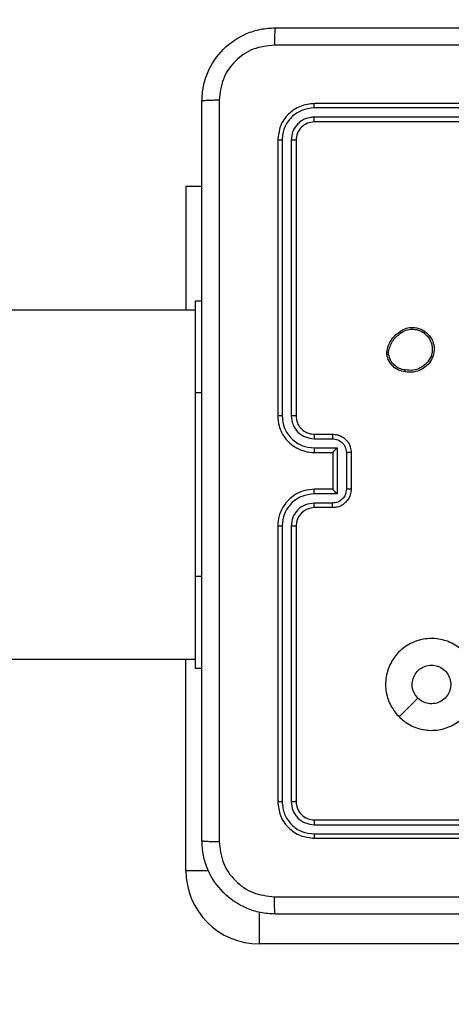
# Model space of a CAD drawing. Units: millimetres. Extents: x 172 to 2572, y 988 to 2429.
# Drawn here: x 1046 to 1051, y 1732 to 1743 of the extents above; entities that cross this region are included whole.
import ezdxf

# ---------------------------------------------------------------- set-up
doc = ezdxf.new("R2010")
doc.units = ezdxf.units.MM
doc.header["$LTSCALE"] = 100
doc.header["$PDSIZE"] = -1
doc.layers.add('VP-DIM', color=7, linetype='Continuous')
doc.layers.add('VP-EQ', color=7, linetype='Continuous', true_color=0x8a3492)
doc.dimstyles.get("Standard").update_dxf_attribs({"dimtxt": 14, "dimasz": 20, "dimexe": 20, "dimexo": 50, "dimgap": 20, "dimtad": 0, "dimdec": 0, "dimzin": 0, "dimdsep": 46, "dimtxsty": 'Standard', "dimcen": -0.09, "dimadec": 0, "dimazin": 0, "dimtfac": 1, "dimtdec": 4, "dimtofl": 0, "dimtmove": 0, "dimatfit": 3, "dimfxl": 70, "dimfxlon": 1, "dimtolj": 1, "dimtzin": 0, "dimarcsym": 0})

# ---------------------------------------------------------------- blocks, each defined once
blk = doc.blocks.new('*D11')
at = {"layer": 'Defpoints', "color": 0}
for p in [(1047.928, 2188.866), (1047.928, 1582.768), (1802.84, 1582.768)]:
    blk.add_point(p, dxfattribs=at)
at = {"layer": 'VP-DIM', "color": 0, "lineweight": -2}
for p, q in [((1732.84, 2188.866), (1822.84, 2188.866)), ((1802.84, 2168.866), (1802.84, 1951.367)), ((1802.84, 1602.768), (1802.84, 1876.367)), ((1732.84, 1582.768), (1822.84, 1582.768))]:
    blk.add_line(p, q, dxfattribs=at)
at = {"layer": 'VP-DIM', "color": 0}
for points in [[(1806.174, 2168.866), (1799.507, 2168.866), (1802.84, 2188.866)], [(1799.507, 1602.768), (1806.174, 1602.768), (1802.84, 1582.768)]]:
    blk.add_solid(points, dxfattribs=at)
at = {"layer": 'VP-DIM', "color": 0, "insert": (1802.84, 1913.867), "char_height": 14, "attachment_point": 5, "rotation": 90}
blk.add_mtext('\\A1;606', dxfattribs=at)
blk = doc.blocks.new('wd1461')
at = {"color": 7, "linetype": 'Continuous', "lineweight": 25}
for p, q in [((-340.383, -47.375), (-343.385, -47.375)), ((-340.382, -47.328), (-343.382, -47.328)), ((-340.383, -47.475), (-343.385, -47.475)), ((-340.382, -47.528), (-343.382, -47.528)), ((-343.782, -47.728), (-343.782, -50.728)), ((-343.735, -47.726), (-343.735, -50.728)), ((-343.635, -47.726), (-343.635, -50.728)), ((-343.582, -47.728), (-343.582, -50.728)), ((-344.782, -48.228), (-344.607, -48.228)), ((-344.782, -48.228), (-344.782, -49.578)), ((-344.607, -49.478), (-344.682, -49.478)), ((-344.682, -49.478), (-344.682, -50.478)), ((-344.682, -49.578), (-358.131, -49.578)), ((-342.593, -50.061), (-342.593, -50.031)), ((-342.574, -50.057), (-342.574, -50.033)), ((-344.682, -50.478), (-344.682, -52.478)), ((-343.385, -50.978), (-343.184, -50.978)), ((-343.382, -50.928), (-343.182, -50.928)), ((-343.385, -51.078), (-343.134, -51.078)), ((-343.382, -51.128), (-343.182, -51.128)), ((-343.182, -51.128), (-343.182, -51.128)), ((-343.182, -51.128), (-343.182, -51.528)), ((-343.134, -51.078), (-343.134, -51.578)), ((-343.034, -51.128), (-343.034, -51.528)), ((-342.982, -51.128), (-342.982, -51.528)), ((-343.182, -51.528), (-343.382, -51.528)), ((-343.182, -51.528), (-343.182, -51.528)), ((-343.134, -51.578), (-343.385, -51.578)), ((-343.184, -51.678), (-343.385, -51.678)), ((-343.182, -51.728), (-343.382, -51.728)), ((-343.782, -51.928), (-343.782, -54.928)), ((-343.735, -51.928), (-343.735, -54.93)), ((-343.635, -51.928), (-343.635, -54.93)), ((-343.582, -51.928), (-343.582, -54.928)), ((-344.682, -52.478), (-344.682, -53.478)), ((-358.131, -53.378), (-344.682, -53.378)), ((-344.782, -55.678), (-344.782, -53.378)), ((-344.607, -53.478), (-344.682, -53.478)), ((-343.385, -55.18), (-340.383, -55.18)), ((-343.382, -55.128), (-340.382, -55.128)), ((-343.385, -55.281), (-340.383, -55.28)), ((-343.382, -55.328), (-340.382, -55.328)), ((-338.532, -56.478), (-343.982, -56.478))]:
    blk.add_line(p, q, dxfattribs=at)
at = {"color": 8, "linetype": 'Continuous', "lineweight": 25}
for p, q in [((-344.607, -50.478), (-344.682, -50.478)), ((-344.607, -52.478), (-344.682, -52.478)), ((-344.782, -55.678), (-344.536, -55.678)), ((-343.982, -56.478), (-343.982, -56.132))]:
    blk.add_line(p, q, dxfattribs=at)
at = {"color": 7, "linetype": 'Continuous', "lineweight": 25, "flags": 128}
blk.add_lwpolyline([(-342.461, -54.006), (-342.358, -53.904), (-342.256, -53.801)], dxfattribs=at)
at = {"color": 7, "linetype": 'Continuous', "lineweight": 25}
for centre, radius, start, end in [((-343.382, -51.928), 0.2, 90.0006, 179.9977), ((-343.982, -55.678), 0.8, 180, 270)]:
    blk.add_arc(centre, radius, start, end, dxfattribs=at)
for points, knots in [([(-344.607, -47.303), (-344.604, -47.248), (-344.598, -47.141), (-344.533, -46.941), (-344.387, -46.723), (-344.169, -46.577), (-343.969, -46.513), (-343.862, -46.506), (-343.807, -46.503)], [0, 0, 0, 0, 0.1305418, 0.2575737, 0.5000156, 0.7426632, 0.869631, 1, 1, 1, 1]), ([(-343.807, -46.503), (-343.809, -46.506), (-343.811, -46.512), (-343.815, -46.554), (-343.817, -46.616), (-343.818, -46.666), (-343.818, -46.691)], [0, 0, 0, 0, 0.249941, 0.499869, 0.749585, 1, 1, 1, 1]), ([(-343.807, -46.503), (-342.913, -46.503), (-341.125, -46.503), (-338.439, -46.503), (-336.651, -46.503), (-335.757, -46.503)], [0, 0, 0, 0, 0.333295, 0.666702, 1, 1, 1, 1]), ([(-343.818, -46.691), (-343.897, -46.7), (-344.054, -46.718), (-344.253, -46.857), (-344.392, -47.056), (-344.41, -47.213), (-344.42, -47.292)], [0, 0, 0, 0, 0.249935, 0.500048, 0.749963, 1, 1, 1, 1]), ([(-335.746, -46.691), (-336.643, -46.691), (-338.436, -46.691), (-341.129, -46.691), (-342.921, -46.691), (-343.818, -46.691)], [0, 0, 0, 0, 0.333337, 0.666663, 1, 1, 1, 1]), ([(-344.42, -47.292), (-344.444, -47.292), (-344.494, -47.293), (-344.556, -47.295), (-344.598, -47.299), (-344.604, -47.302), (-344.607, -47.303)], [0, 0, 0, 0, 0.250369, 0.500114, 0.750053, 1, 1, 1, 1]), ([(-344.607, -55.353), (-344.607, -54.459), (-344.607, -52.671), (-344.607, -49.985), (-344.607, -48.197), (-344.607, -47.303)], [0, 0, 0, 0, 0.333295, 0.666701, 1, 1, 1, 1]), ([(-344.42, -47.292), (-344.419, -48.189), (-344.419, -49.982), (-344.419, -52.674), (-344.419, -54.467), (-344.42, -55.364)], [0, 0, 0, 0, 0.3333362, 0.6666638, 1, 1, 1, 1]), ([(-343.382, -47.328), (-343.435, -47.334), (-343.539, -47.346), (-343.672, -47.438), (-343.764, -47.571), (-343.776, -47.676), (-343.782, -47.728)], [0, 0, 0, 0, 0.250159, 0.500137, 0.750044, 1, 1, 1, 1]), ([(-343.385, -47.375), (-343.43, -47.381), (-343.522, -47.392), (-343.619, -47.459), (-343.677, -47.529), (-343.722, -47.611), (-343.73, -47.68), (-343.735, -47.726)], [0, 0, 0, 0, 0.249586, 0.499214, 0.623814, 0.749842, 1, 1, 1, 1]), ([(-343.385, -47.375), (-343.385, -47.368), (-343.384, -47.354), (-343.384, -47.339), (-343.383, -47.33), (-343.382, -47.328), (-343.382, -47.328)], [0, 0, 0, 0, 0.279798, 0.559042, 0.779447, 1, 1, 1, 1]), ([(-343.385, -47.475), (-343.417, -47.479), (-343.467, -47.485), (-343.525, -47.516), (-343.575, -47.558), (-343.623, -47.628), (-343.631, -47.693), (-343.635, -47.726)], [0, 0, 0, 0, 0.250164, 0.376181, 0.500792, 0.750394, 1, 1, 1, 1]), ([(-343.382, -47.528), (-343.383, -47.527), (-343.383, -47.525), (-343.384, -47.511), (-343.385, -47.493), (-343.385, -47.481), (-343.385, -47.475)], [0, 0, 0, 0, 0.279799, 0.559016, 0.77943, 1, 1, 1, 1]), ([(-343.382, -47.528), (-343.408, -47.531), (-343.461, -47.537), (-343.527, -47.583), (-343.573, -47.649), (-343.579, -47.702), (-343.582, -47.728)], [0, 0, 0, 0, 0.250245, 0.500132, 0.749996, 1, 1, 1, 1]), ([(-343.735, -47.726), (-343.742, -47.726), (-343.756, -47.726), (-343.771, -47.726), (-343.78, -47.727), (-343.782, -47.728), (-343.782, -47.728)], [0, 0, 0, 0, 0.279878, 0.55929, 0.779577, 1, 1, 1, 1]), ([(-343.582, -47.728), (-343.583, -47.728), (-343.585, -47.727), (-343.599, -47.726), (-343.617, -47.726), (-343.629, -47.726), (-343.635, -47.726)], [0, 0, 0, 0, 0.2798032, 0.5590778, 0.7793143, 1, 1, 1, 1]), ([(-342.593, -50.031), (-342.589, -50.01), (-342.58, -49.966), (-342.55, -49.906), (-342.508, -49.853), (-342.472, -49.827), (-342.454, -49.813)], [0, 0, 0, 0, 0.246982, 0.496016, 0.746985, 1, 1, 1, 1]), ([(-342.574, -50.033), (-342.57, -50.013), (-342.561, -49.972), (-342.532, -49.916), (-342.493, -49.866), (-342.46, -49.842), (-342.443, -49.829)], [0, 0, 0, 0, 0.249931, 0.49998, 0.750043, 1, 1, 1, 1]), ([(-342.454, -49.813), (-342.44, -49.804), (-342.407, -49.782), (-342.343, -49.763), (-342.278, -49.765), (-342.221, -49.783), (-342.194, -49.8), (-342.179, -49.809)], [0, 0, 0, 0, 0.172912, 0.397113, 0.6723365, 0.8297491, 1, 1, 1, 1]), ([(-342.454, -49.813), (-342.453, -49.814), (-342.453, -49.814), (-342.452, -49.817), (-342.449, -49.82), (-342.447, -49.823), (-342.445, -49.826), (-342.444, -49.828), (-342.443, -49.829)], [0, 0, 0, 0, 0.217909, 0.456942, 0.584228, 0.71742, 0.856232, 1, 1, 1, 1]), ([(-342.443, -49.829), (-342.424, -49.817), (-342.386, -49.793), (-342.318, -49.781), (-342.25, -49.79), (-342.211, -49.813), (-342.192, -49.825)], [0, 0, 0, 0, 0.249933, 0.499947, 0.74975, 1, 1, 1, 1]), ([(-342.179, -49.809), (-342.18, -49.809), (-342.18, -49.809), (-342.183, -49.813), (-342.187, -49.818), (-342.19, -49.823), (-342.192, -49.825)], [0, 0, 0, 0, 0.250262, 0.500043, 0.749949, 1, 1, 1, 1]), ([(-342.192, -49.825), (-342.173, -49.841), (-342.136, -49.873), (-342.104, -49.941), (-342.093, -50.015), (-342.107, -50.063), (-342.114, -50.086)], [0, 0, 0, 0, 0.250227, 0.500089, 0.75004, 1, 1, 1, 1]), ([(-342.179, -49.809), (-342.157, -49.829), (-342.116, -49.864), (-342.083, -49.939), (-342.072, -50.017), (-342.087, -50.069), (-342.095, -50.094)], [0, 0, 0, 0, 0.277701, 0.499943, 0.75091, 1, 1, 1, 1]), ([(-342.593, -50.031), (-342.593, -50.031), (-342.592, -50.031), (-342.587, -50.032), (-342.58, -50.033), (-342.576, -50.033), (-342.574, -50.033)], [0, 0, 0, 0, 0.279592, 0.559423, 0.779637, 1, 1, 1, 1]), ([(-342.574, -50.057), (-342.576, -50.058), (-342.581, -50.059), (-342.587, -50.06), (-342.592, -50.06), (-342.592, -50.061), (-342.593, -50.061)], [0, 0, 0, 0, 0.249711, 0.500076, 0.749696, 1, 1, 1, 1]), ([(-342.395, -50.249), (-342.42, -50.244), (-342.468, -50.235), (-342.528, -50.191), (-342.575, -50.133), (-342.587, -50.085), (-342.593, -50.061)], [0, 0, 0, 0, 0.250026, 0.4999939, 0.7466751, 1, 1, 1, 1]), ([(-342.393, -50.229), (-342.415, -50.225), (-342.459, -50.216), (-342.515, -50.177), (-342.557, -50.123), (-342.568, -50.079), (-342.574, -50.057)], [0, 0, 0, 0, 0.249936, 0.499909, 0.74978, 1, 1, 1, 1]), ([(-342.095, -50.094), (-342.11, -50.12), (-342.14, -50.173), (-342.215, -50.227), (-342.303, -50.258), (-342.364, -50.252), (-342.395, -50.249)], [0, 0, 0, 0, 0.245302, 0.500053, 0.742732, 1, 1, 1, 1]), ([(-342.114, -50.086), (-342.128, -50.111), (-342.157, -50.16), (-342.227, -50.21), (-342.308, -50.238), (-342.365, -50.232), (-342.393, -50.229)], [0, 0, 0, 0, 0.249958, 0.49991, 0.749749, 1, 1, 1, 1]), ([(-342.095, -50.094), (-342.095, -50.094), (-342.096, -50.094), (-342.099, -50.093), (-342.102, -50.091), (-342.106, -50.09), (-342.11, -50.088), (-342.112, -50.087), (-342.114, -50.086)], [0, 0, 0, 0, 0.216922, 0.45543, 0.583212, 0.716535, 0.855747, 1, 1, 1, 1]), ([(-342.395, -50.249), (-342.395, -50.249), (-342.396, -50.248), (-342.395, -50.245), (-342.395, -50.241), (-342.394, -50.238), (-342.394, -50.234), (-342.393, -50.231), (-342.393, -50.229)], [0, 0, 0, 0, 0.218966, 0.458194, 0.58582, 0.718637, 0.856804, 1, 1, 1, 1]), ([(-343.782, -50.728), (-343.779, -50.765), (-343.772, -50.85), (-343.72, -50.952), (-343.65, -51.03), (-343.576, -51.082), (-343.485, -51.12), (-343.417, -51.125), (-343.382, -51.128)], [0, 0, 0, 0, 0.177608, 0.403006, 0.534212, 0.677446, 0.832735, 1, 1, 1, 1]), ([(-343.735, -50.728), (-343.741, -50.728), (-343.754, -50.728), (-343.769, -50.728), (-343.78, -50.728), (-343.781, -50.728), (-343.782, -50.728)], [0, 0, 0, 0, 0.250218, 0.499954, 0.749882, 1, 1, 1, 1]), ([(-343.735, -50.728), (-343.729, -50.773), (-343.718, -50.865), (-343.638, -50.981), (-343.522, -51.062), (-343.43, -51.072), (-343.385, -51.078)], [0, 0, 0, 0, 0.2499065, 0.4998343, 0.7495517, 1, 1, 1, 1]), ([(-343.635, -50.728), (-343.631, -50.76), (-343.623, -50.826), (-343.565, -50.909), (-343.483, -50.966), (-343.417, -50.974), (-343.385, -50.978)], [0, 0, 0, 0, 0.250428, 0.500123, 0.750059, 1, 1, 1, 1]), ([(-343.582, -50.728), (-343.582, -50.728), (-343.583, -50.728), (-343.586, -50.728), (-343.591, -50.728), (-343.598, -50.728), (-343.606, -50.728), (-343.615, -50.728), (-343.625, -50.728), (-343.631, -50.728), (-343.635, -50.728)], [0, 0, 0, 0, 0.1250202, 0.250181, 0.3752237, 0.5001416, 0.6248775, 0.7499498, 0.8750243, 1, 1, 1, 1]), ([(-343.582, -50.728), (-343.579, -50.754), (-343.574, -50.802), (-343.535, -50.863), (-343.487, -50.901), (-343.434, -50.924), (-343.401, -50.926), (-343.382, -50.928)], [0, 0, 0, 0, 0.244441, 0.457353, 0.67546, 0.824508, 1, 1, 1, 1]), ([(-343.382, -50.928), (-343.382, -50.929), (-343.383, -50.93), (-343.384, -50.942), (-343.384, -50.958), (-343.384, -50.971), (-343.385, -50.978)], [0, 0, 0, 0, 0.250238, 0.499987, 0.749796, 1, 1, 1, 1]), ([(-343.182, -50.928), (-343.183, -50.929), (-343.183, -50.931), (-343.184, -50.944), (-343.184, -50.96), (-343.184, -50.972), (-343.184, -50.978)], [0, 0, 0, 0, 0.279848, 0.559105, 0.779504, 1, 1, 1, 1]), ([(-343.184, -50.978), (-343.165, -50.98), (-343.125, -50.985), (-343.076, -51.019), (-343.041, -51.069), (-343.037, -51.108), (-343.034, -51.128)], [0, 0, 0, 0, 0.250427, 0.500153, 0.750093, 1, 1, 1, 1]), ([(-343.182, -50.928), (-343.166, -50.929), (-343.134, -50.931), (-343.09, -50.949), (-343.053, -50.973), (-343.017, -51.011), (-342.988, -51.063), (-342.984, -51.108), (-342.982, -51.128)], [0, 0, 0, 0, 0.1582472, 0.3070147, 0.446396, 0.5763092, 0.8068516, 1, 1, 1, 1]), ([(-343.385, -51.078), (-343.384, -51.084), (-343.384, -51.097), (-343.384, -51.114), (-343.383, -51.126), (-343.382, -51.127), (-343.382, -51.128)], [0, 0, 0, 0, 0.250128, 0.500018, 0.74976, 1, 1, 1, 1]), ([(-343.134, -51.078), (-343.14, -51.083), (-343.151, -51.094), (-343.164, -51.108), (-343.173, -51.117), (-343.178, -51.123), (-343.182, -51.127), (-343.182, -51.127), (-343.182, -51.128)], [0, 0, 0, 0, 0.2514559, 0.5025523, 0.6465157, 0.7757345, 0.892444, 1, 1, 1, 1]), ([(-342.982, -51.128), (-342.982, -51.128), (-342.983, -51.128), (-342.986, -51.128), (-342.991, -51.128), (-342.997, -51.128), (-343.005, -51.128), (-343.014, -51.128), (-343.024, -51.128), (-343.031, -51.128), (-343.034, -51.128)], [0, 0, 0, 0, 0.125052, 0.250182, 0.375302, 0.499849, 0.624829, 0.749659, 0.874939, 1, 1, 1, 1]), ([(-343.382, -51.528), (-343.417, -51.531), (-343.485, -51.536), (-343.576, -51.574), (-343.65, -51.627), (-343.72, -51.705), (-343.772, -51.807), (-343.779, -51.891), (-343.782, -51.928)], [0, 0, 0, 0, 0.167926, 0.32367, 0.467195, 0.598495, 0.823511, 1, 1, 1, 1]), ([(-343.385, -51.578), (-343.384, -51.572), (-343.384, -51.558), (-343.384, -51.542), (-343.383, -51.53), (-343.382, -51.529), (-343.382, -51.528)], [0, 0, 0, 0, 0.250158, 0.500066, 0.749805, 1, 1, 1, 1]), ([(-343.034, -51.528), (-343.037, -51.548), (-343.041, -51.587), (-343.076, -51.637), (-343.125, -51.671), (-343.165, -51.676), (-343.184, -51.678)], [0, 0, 0, 0, 0.249885, 0.499827, 0.749569, 1, 1, 1, 1]), ([(-342.982, -51.528), (-342.984, -51.548), (-342.988, -51.592), (-343.017, -51.645), (-343.053, -51.682), (-343.089, -51.707), (-343.133, -51.724), (-343.166, -51.727), (-343.182, -51.728)], [0, 0, 0, 0, 0.192234, 0.422493, 0.552503, 0.692052, 0.841211, 1, 1, 1, 1]), ([(-343.134, -51.578), (-343.14, -51.573), (-343.151, -51.562), (-343.164, -51.548), (-343.173, -51.539), (-343.178, -51.533), (-343.182, -51.529), (-343.182, -51.528), (-343.182, -51.528)], [0, 0, 0, 0, 0.25151, 0.502529, 0.646579, 0.775734, 0.892575, 1, 1, 1, 1]), ([(-342.982, -51.528), (-342.982, -51.528), (-342.983, -51.528), (-342.986, -51.528), (-342.991, -51.528), (-342.997, -51.528), (-343.005, -51.528), (-343.014, -51.528), (-343.024, -51.528), (-343.031, -51.528), (-343.034, -51.528)], [0, 0, 0, 0, 0.125052, 0.250182, 0.375302, 0.499849, 0.624829, 0.749659, 0.874939, 1, 1, 1, 1]), ([(-343.385, -51.578), (-343.43, -51.583), (-343.522, -51.594), (-343.638, -51.675), (-343.718, -51.791), (-343.729, -51.883), (-343.735, -51.928)], [0, 0, 0, 0, 0.250446, 0.500165, 0.750103, 1, 1, 1, 1]), ([(-343.385, -51.678), (-343.417, -51.682), (-343.483, -51.69), (-343.566, -51.747), (-343.623, -51.83), (-343.631, -51.896), (-343.635, -51.928)], [0, 0, 0, 0, 0.250446, 0.500149, 0.750103, 1, 1, 1, 1]), ([(-343.382, -51.728), (-343.382, -51.727), (-343.383, -51.726), (-343.384, -51.714), (-343.384, -51.698), (-343.384, -51.685), (-343.385, -51.678)], [0, 0, 0, 0, 0.250142, 0.50003, 0.749892, 1, 1, 1, 1]), ([(-343.182, -51.728), (-343.183, -51.727), (-343.183, -51.725), (-343.184, -51.712), (-343.184, -51.695), (-343.184, -51.684), (-343.184, -51.678)], [0, 0, 0, 0, 0.279772, 0.559056, 0.779522, 1, 1, 1, 1]), ([(-343.735, -51.928), (-343.741, -51.928), (-343.754, -51.928), (-343.769, -51.928), (-343.78, -51.928), (-343.781, -51.928), (-343.782, -51.928)], [0, 0, 0, 0, 0.250256, 0.500031, 0.749998, 1, 1, 1, 1]), ([(-343.582, -51.928), (-343.582, -51.928), (-343.583, -51.928), (-343.586, -51.928), (-343.591, -51.928), (-343.598, -51.928), (-343.606, -51.928), (-343.615, -51.928), (-343.625, -51.928), (-343.631, -51.928), (-343.635, -51.928)], [0, 0, 0, 0, 0.125011, 0.250163, 0.375326, 0.500122, 0.624849, 0.749977, 0.875042, 1, 1, 1, 1]), ([(-342.46, -54.006), (-342.491, -53.97), (-342.558, -53.891), (-342.609, -53.737), (-342.609, -53.567), (-342.553, -53.404), (-342.445, -53.271), (-342.3, -53.181), (-342.133, -53.144), (-341.963, -53.164), (-341.81, -53.24), (-341.689, -53.361), (-341.617, -53.516), (-341.599, -53.687), (-341.638, -53.853), (-341.731, -53.997), (-341.866, -54.102), (-342.028, -54.156), (-342.199, -54.154), (-342.35, -54.101), (-342.427, -54.035), (-342.46, -54.006)], [0, 0, 0, 0, 0.044737, 0.09864, 0.151936, 0.205875, 0.260195, 0.313199, 0.366987, 0.420858, 0.474338, 0.52799, 0.581908, 0.63543, 0.689073, 0.742823, 0.796629, 0.850212, 0.903794, 0.957779, 1, 1, 1, 1]), ([(-342.256, -53.801), (-342.271, -53.783), (-342.301, -53.746), (-342.32, -53.676), (-342.316, -53.605), (-342.288, -53.539), (-342.24, -53.485), (-342.177, -53.45), (-342.131, -53.445), (-342.107, -53.443)], [0, 0, 0, 0, 0.143047, 0.286072, 0.429065, 0.572264, 0.715512, 0.858808, 1, 1, 1, 1]), ([(-342.107, -53.443), (-342.084, -53.445), (-342.036, -53.45), (-341.974, -53.486), (-341.926, -53.539), (-341.898, -53.606), (-341.895, -53.677), (-341.915, -53.746), (-341.956, -53.805), (-342.015, -53.846), (-342.085, -53.866), (-342.156, -53.861), (-342.215, -53.837), (-342.244, -53.811), (-342.256, -53.801)], [0, 0, 0, 0, 0.085849, 0.171713, 0.257512, 0.343293, 0.429105, 0.514998, 0.600985, 0.686978, 0.773006, 0.858944, 0.944862, 1, 1, 1, 1]), ([(-343.735, -54.93), (-343.742, -54.93), (-343.756, -54.93), (-343.771, -54.929), (-343.78, -54.929), (-343.782, -54.928), (-343.782, -54.928)], [0, 0, 0, 0, 0.279812, 0.559303, 0.779436, 1, 1, 1, 1]), ([(-343.782, -54.928), (-343.776, -54.98), (-343.764, -55.085), (-343.672, -55.217), (-343.539, -55.31), (-343.435, -55.322), (-343.382, -55.328)], [0, 0, 0, 0, 0.250151, 0.500124, 0.750043, 1, 1, 1, 1]), ([(-343.735, -54.93), (-343.729, -54.976), (-343.718, -55.067), (-343.651, -55.165), (-343.581, -55.223), (-343.499, -55.268), (-343.43, -55.275), (-343.385, -55.281)], [0, 0, 0, 0, 0.249631, 0.499231, 0.623814, 0.749839, 1, 1, 1, 1]), ([(-343.582, -54.928), (-343.583, -54.928), (-343.585, -54.929), (-343.599, -54.93), (-343.617, -54.93), (-343.629, -54.93), (-343.635, -54.93)], [0, 0, 0, 0, 0.279804, 0.559082, 0.779316, 1, 1, 1, 1]), ([(-343.635, -54.93), (-343.631, -54.963), (-343.625, -55.012), (-343.594, -55.07), (-343.552, -55.121), (-343.482, -55.169), (-343.417, -55.177), (-343.385, -55.18)], [0, 0, 0, 0, 0.250141, 0.376158, 0.500779, 0.750346, 1, 1, 1, 1]), ([(-343.582, -54.928), (-343.579, -54.954), (-343.573, -55.007), (-343.527, -55.073), (-343.461, -55.119), (-343.408, -55.125), (-343.382, -55.128)], [0, 0, 0, 0, 0.25021, 0.500117, 0.749991, 1, 1, 1, 1]), ([(-343.382, -55.128), (-343.383, -55.129), (-343.383, -55.131), (-343.384, -55.145), (-343.385, -55.163), (-343.385, -55.174), (-343.385, -55.18)], [0, 0, 0, 0, 0.279902, 0.559021, 0.779462, 1, 1, 1, 1]), ([(-343.385, -55.281), (-343.385, -55.288), (-343.384, -55.302), (-343.384, -55.317), (-343.383, -55.326), (-343.382, -55.327), (-343.382, -55.328)], [0, 0, 0, 0, 0.279845, 0.559108, 0.779539, 1, 1, 1, 1]), ([(-344.607, -55.353), (-344.604, -55.354), (-344.598, -55.357), (-344.556, -55.36), (-344.494, -55.363), (-344.444, -55.363), (-344.42, -55.364)], [0, 0, 0, 0, 0.249947, 0.499887, 0.749631, 1, 1, 1, 1]), ([(-343.807, -56.153), (-343.862, -56.15), (-343.969, -56.143), (-344.17, -56.078), (-344.387, -55.933), (-344.533, -55.715), (-344.598, -55.515), (-344.604, -55.407), (-344.607, -55.353)], [0, 0, 0, 0, 0.130543, 0.257567, 0.500014, 0.742668, 0.869633, 1, 1, 1, 1]), ([(-344.42, -55.364), (-344.41, -55.442), (-344.392, -55.6), (-344.253, -55.799), (-344.054, -55.938), (-343.897, -55.956), (-343.818, -55.965)], [0, 0, 0, 0, 0.249957, 0.500058, 0.749964, 1, 1, 1, 1]), ([(-343.818, -55.965), (-343.146, -55.965), (-341.801, -55.965), (-340.455, -55.965), (-339.782, -55.965)], [0, 0, 0, 0, 0.500006, 1, 1, 1, 1]), ([(-343.807, -56.153), (-343.809, -56.15), (-343.811, -56.145), (-343.815, -56.102), (-343.817, -56.04), (-343.818, -55.99), (-343.818, -55.965)], [0, 0, 0, 0, 0.250392, 0.50013, 0.750061, 1, 1, 1, 1]), ([(-335.757, -56.153), (-336.651, -56.153), (-338.439, -56.153), (-341.125, -56.153), (-342.913, -56.153), (-343.807, -56.153)], [0, 0, 0, 0, 0.333295, 0.666702, 1, 1, 1, 1])]:
    blk.add_open_spline(points, degree=3, knots=knots, dxfattribs=at)
blk = doc.blocks.new('wd1461 2d')
at = {"layer": 'VP-EQ', "color": 0}
blk.add_blockref('wd1461', (1392.71, 1789.295), dxfattribs=at)

msp = doc.modelspace()

# ---------------------------------------------------------------- block references
at = {"layer": 'VP-EQ', "color": 0}
msp.add_blockref('wd1461 2d', (0, 0), dxfattribs=at)

# ---------------------------------------------------------------- dimensions: what is measured, and where the dimension line sits
at = {"layer": 'VP-DIM', "color": 0}
dim = msp.add_linear_dim(base=(1802.84, 1582.768), p1=(1047.928, 2188.866), p2=(1047.928, 1582.768), angle=90, dimstyle='Standard', dxfattribs=at)
dim.commit()
dim.dimension.update_dxf_attribs({"geometry": '*D11', "text_midpoint": (1802.84, 1913.867), "dimtype": 160})

doc.saveas('drawing.dxf')
